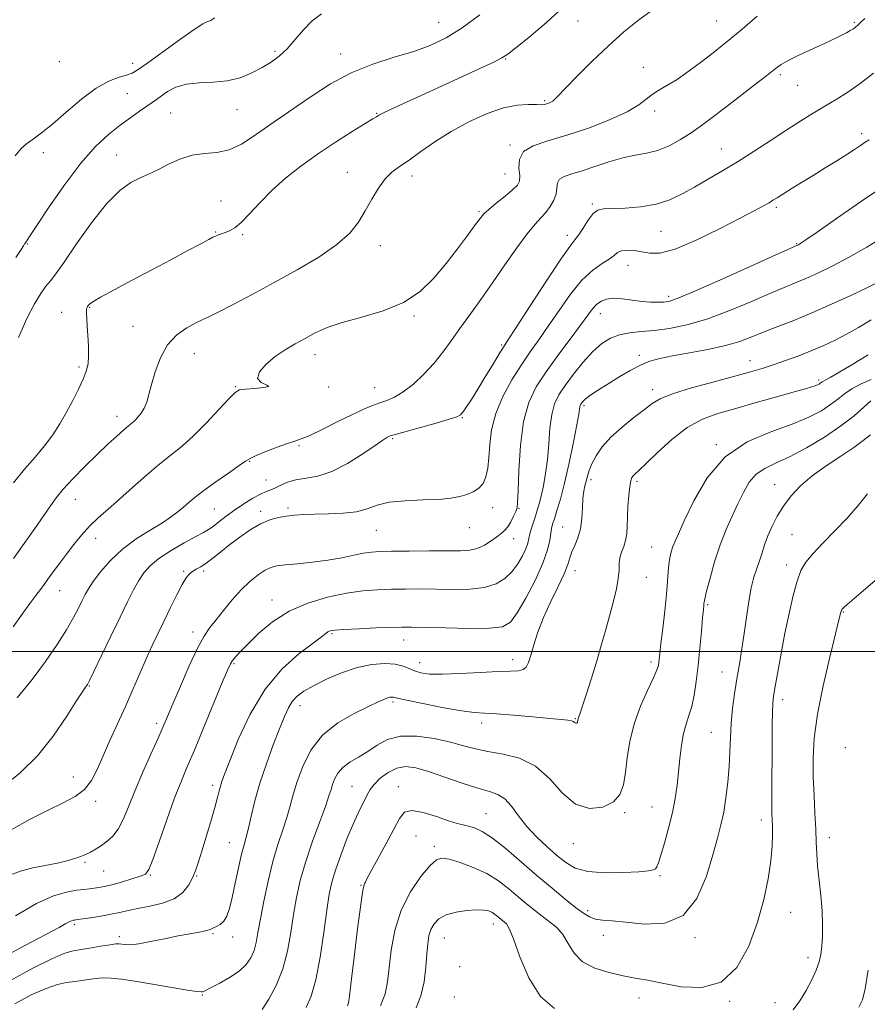
# Model space of a CAD drawing. Extents: x 2112300 to 2115200, y 304800 to 307700.
# Drawn here: x 2113603 to 2113842, y 305400 to 305678 of the extents above; entities that cross this region are included whole.
import ezdxf

# ---------------------------------------------------------------- set-up
doc = ezdxf.new("R2010")
doc.units = 0
doc.header["$MEASUREMENT"] = 0
for name, color, linetype, lineweight in [('CONTOUR INDEX', 41, 'Continuous', 13), ('CONTOUR INTERMEDIATE', 44, 'Continuous', 0), ('GRID LINE', 7, 'Continuous', 0), ('SPOT ELEVATION DTM', 2, 'Continuous', 13)]:
    doc.layers.add(name, color=color, linetype=linetype, lineweight=lineweight)

msp = doc.modelspace()

# ---------------------------------------------------------------- linework, layer by layer
at = {"layer": 'CONTOUR INDEX', "flags": 128}
for points, elevation in [([(2113781.731, 305681.074), (2113777.685, 305678.184), (2113773.457, 305674.741), (2113769.018, 305670.765), (2113764.437, 305666.382), (2113760.199, 305662.161), (2113756.895, 305658.777), (2113754.923, 305656.716), (2113753.933, 305655.689), (2113753.386, 305655.215), (2113752.843, 305654.892), (2113752.255, 305654.635), (2113751.674, 305654.437), (2113751.089, 305654.296), (2113750.249, 305654.222), (2113748.838, 305654.23), (2113746.599, 305654.276), (2113743.496, 305654.078), (2113739.548, 305653.297), (2113734.846, 305651.69), (2113729.762, 305649.403), (2113724.741, 305646.678), (2113720.166, 305643.769), (2113716.172, 305640.971), (2113712.832, 305638.589), (2113710.168, 305636.788), (2113707.992, 305635.187), (2113706.065, 305633.264), (2113704.186, 305630.644), (2113702.322, 305627.528), (2113700.476, 305624.265), (2113698.556, 305621.116), (2113696.082, 305617.999), (2113692.475, 305614.744), (2113687.366, 305611.242), (2113681.227, 305607.615), (2113674.741, 305604.043), (2113668.551, 305600.716), (2113663.15, 305597.862), (2113658.989, 305595.72), (2113656.305, 305594.405), (2113654.463, 305593.548), (2113652.61, 305592.655), (2113650.123, 305591.293), (2113647.301, 305589.271), (2113644.672, 305586.453), (2113642.651, 305582.833), (2113641.203, 305578.906), (2113640.181, 305575.291), (2113639.434, 305572.466), (2113638.801, 305570.334), (2113638.118, 305568.657), (2113637.268, 305567.237), (2113636.329, 305566.049), (2113635.427, 305565.11), (2113634.62, 305564.384), (2113633.692, 305563.613), (2113632.356, 305562.49), (2113630.392, 305560.763), (2113627.829, 305558.425), (2113624.763, 305555.525), (2113621.35, 305552.181), (2113618.002, 305548.767), (2113615.192, 305545.724), (2113613.209, 305543.31), (2113611.607, 305541.058), (2113609.755, 305538.316), (2113607.199, 305534.644), (2113604.196, 305530.425), (2113601.179, 305526.254)], 850), ([(2113847.107, 305631.467), (2113840.243, 305626.8), (2113833.454, 305622.085), (2113828.018, 305618.279), (2113824.858, 305616.078), (2113823.475, 305615.136), (2113823.012, 305614.849), (2113822.754, 305614.709), (2113822.548, 305614.607), (2113822.382, 305614.532), (2113822.035, 305614.38), (2113820.449, 305613.669), (2113816.357, 305611.824), (2113809.111, 305608.554), (2113800.528, 305604.704), (2113793.047, 305601.404), (2113788.478, 305599.504), (2113786.128, 305598.733), (2113784.678, 305598.542), (2113783.032, 305598.482), (2113780.989, 305598.517), (2113778.569, 305598.713), (2113775.844, 305599.085), (2113773.077, 305599.462), (2113770.58, 305599.62), (2113768.59, 305599.388), (2113767.04, 305598.781), (2113765.791, 305597.866), (2113764.656, 305596.636), (2113763.271, 305594.807), (2113761.227, 305592.025), (2113758.28, 305588.101), (2113754.845, 305583.512), (2113751.503, 305578.901), (2113748.734, 305574.669), (2113746.621, 305570.253), (2113745.146, 305564.849), (2113744.263, 305558.048), (2113743.815, 305551.013), (2113743.619, 305545.301), (2113743.5, 305542.019), (2113743.326, 305540.46), (2113742.973, 305539.469), (2113742.36, 305538.139), (2113741.561, 305536.576), (2113740.692, 305535.139), (2113739.824, 305534.08), (2113738.847, 305533.233), (2113737.606, 305532.325), (2113735.997, 305531.179), (2113734.116, 305529.99), (2113732.112, 305529.044), (2113730.011, 305528.55), (2113727.367, 305528.396), (2113723.614, 305528.389), (2113718.48, 305528.371), (2113712.859, 305528.324), (2113707.935, 305528.265), (2113704.555, 305528.191), (2113702.197, 305528.028), (2113700, 305527.686), (2113697.258, 305527.113), (2113693.885, 305526.412), (2113689.951, 305525.726), (2113685.615, 305525.169), (2113681.391, 305524.74), (2113677.884, 305524.407), (2113675.494, 305524.111), (2113673.812, 305523.676), (2113672.227, 305522.896), (2113670.255, 305521.604), (2113667.932, 305519.767), (2113665.423, 305517.39), (2113662.89, 305514.547), (2113660.492, 305511.58), (2113658.383, 305508.902), (2113656.636, 305506.71), (2113654.991, 305504.338), (2113653.102, 305500.906), (2113650.76, 305495.894), (2113648.295, 305490.225), (2113646.17, 305485.18), (2113644.685, 305481.635), (2113643.482, 305478.823), (2113642.04, 305475.571), (2113639.996, 305471.042), (2113637.633, 305465.751), (2113635.397, 305460.55), (2113633.614, 305456.137), (2113632.15, 305452.603), (2113630.751, 305449.886), (2113629.226, 305447.896), (2113627.615, 305446.441), (2113626.018, 305445.303), (2113624.492, 305444.298), (2113622.928, 305443.38), (2113621.175, 305442.535), (2113619.095, 305441.751), (2113616.6, 305441.016), (2113613.618, 305440.319), (2113610.164, 305439.639), (2113606.612, 305438.925), (2113603.424, 305438.117), (2113600.872, 305437.131)], 860), ([(2113843.267, 305576.747), (2113840.502, 305575.481), (2113837.861, 305574.064), (2113835.74, 305572.636), (2113833.878, 305571.172), (2113831.847, 305569.608), (2113829.239, 305567.895), (2113825.723, 305566.048), (2113820.986, 305564.101), (2113814.93, 305561.971), (2113808.304, 305559.115), (2113802.068, 305554.875), (2113797.007, 305548.947), (2113793.196, 305542.445), (2113790.531, 305536.841), (2113788.872, 305533.215), (2113787.921, 305531.099), (2113787.342, 305529.632), (2113786.861, 305528.102), (2113786.455, 305526.386), (2113786.162, 305524.505), (2113785.991, 305522.41), (2113785.834, 305519.769), (2113785.555, 305516.182), (2113785.064, 305511.485), (2113784.478, 305506.475), (2113783.96, 305502.19), (2113783.635, 305499.401), (2113783.464, 305497.819), (2113783.367, 305496.886), (2113783.232, 305496.052), (2113782.813, 305494.786), (2113781.834, 305492.561), (2113780.149, 305489.023), (2113778.146, 305484.514), (2113776.35, 305479.55), (2113775.153, 305474.599), (2113774.433, 305469.944), (2113773.936, 305465.82), (2113773.385, 305462.411), (2113772.384, 305459.689), (2113770.513, 305457.573), (2113767.514, 305456.088), (2113763.781, 305455.683), (2113759.871, 305456.915), (2113756.191, 305460.028), (2113752.54, 305464.037), (2113748.562, 305467.645), (2113744.052, 305469.874), (2113739.395, 305471.03), (2113735.122, 305471.735), (2113731.565, 305472.502), (2113728.258, 305473.408), (2113724.535, 305474.416), (2113719.961, 305475.432), (2113715.028, 305476.126), (2113710.459, 305476.11), (2113706.793, 305475.135), (2113703.83, 305473.526), (2113701.185, 305471.749), (2113698.578, 305470.166), (2113696.148, 305468.716), (2113694.138, 305467.238), (2113692.724, 305465.622), (2113691.812, 305463.971), (2113691.237, 305462.444), (2113690.812, 305461.055), (2113690.243, 305459.234), (2113689.213, 305456.268), (2113687.529, 305451.708), (2113685.509, 305446.157), (2113683.6, 305440.483), (2113682.143, 305435.346), (2113681.078, 305430.571), (2113680.239, 305425.776), (2113679.453, 305420.688), (2113678.504, 305415.477), (2113677.17, 305410.425), (2113675.328, 305405.812), (2113673.268, 305401.913), (2113671.378, 305399.004)], 870), ([(2113842.476, 305410.049), (2113841.546, 305404.838), (2113840.877, 305401.727), (2113839.849, 305399.635)], 880)]:
    msp.add_lwpolyline(points, dxfattribs=dict(at, elevation=elevation))
at = {"layer": 'CONTOUR INTERMEDIATE', "flags": 128}
for points, elevation in [([(2113757.48, 305682.773), (2113751.669, 305677.434), (2113746.679, 305673.215), (2113742.975, 305670.246), (2113740.747, 305668.513), (2113739.067, 305667.428), (2113736.729, 305666.259), (2113732.831, 305664.44), (2113727.702, 305662.082), (2113721.976, 305659.459), (2113716.282, 305656.85), (2113711.231, 305654.525), (2113707.428, 305652.759), (2113705.274, 305651.731), (2113704.342, 305651.256), (2113703.998, 305651.052), (2113703.622, 305650.828), (2113702.636, 305650.236), (2113700.471, 305648.915), (2113696.775, 305646.624), (2113692.049, 305643.613), (2113687.01, 305640.254), (2113682.258, 305636.853), (2113677.937, 305633.447), (2113674.074, 305630.009), (2113670.697, 305626.578), (2113667.823, 305623.451), (2113665.467, 305620.993), (2113663.621, 305619.452), (2113662.171, 305618.616), (2113660.983, 305618.157), (2113659.941, 305617.799), (2113659.025, 305617.476), (2113658.238, 305617.174), (2113657.483, 305616.832), (2113656.282, 305616.208), (2113654.057, 305615.014), (2113650.409, 305613.053), (2113645.638, 305610.501), (2113640.221, 305607.624), (2113634.669, 305604.699), (2113629.625, 305602.032), (2113625.77, 305599.94), (2113623.563, 305598.64), (2113622.602, 305597.95), (2113622.265, 305597.59), (2113622.04, 305597.302), (2113621.855, 305596.922), (2113621.75, 305596.308), (2113621.753, 305595.325), (2113621.848, 305593.858), (2113622.014, 305591.798), (2113622.215, 305589.126), (2113622.375, 305586.192), (2113622.406, 305583.438), (2113622.222, 305581.163), (2113621.736, 305579.087), (2113620.862, 305576.789), (2113619.555, 305573.963), (2113617.928, 305570.76), (2113616.134, 305567.445), (2113614.276, 305564.231), (2113612.265, 305561.107), (2113609.96, 305558.007), (2113607.27, 305554.841), (2113604.303, 305551.418), (2113601.219, 305547.523)], 848), ([(2113811.131, 305679.207), (2113806.843, 305675.512), (2113803.699, 305672.867), (2113801.224, 305670.877), (2113798.663, 305668.88), (2113795.466, 305666.408), (2113791.918, 305663.742), (2113788.512, 305661.356), (2113785.64, 305659.592), (2113783.309, 305658.269), (2113781.425, 305657.079), (2113779.783, 305655.75), (2113777.714, 305654.165), (2113774.439, 305652.243), (2113769.465, 305649.975), (2113763.456, 305647.639), (2113757.365, 305645.58), (2113752.034, 305644.014), (2113747.863, 305642.627), (2113745.136, 305640.972), (2113743.977, 305638.76), (2113743.855, 305636.335), (2113744.074, 305634.2), (2113744.024, 305632.694), (2113743.424, 305631.514), (2113742.081, 305630.189), (2113739.935, 305628.402), (2113737.479, 305626.425), (2113735.343, 305624.681), (2113733.946, 305623.413), (2113732.87, 305622.162), (2113731.484, 305620.288), (2113729.312, 305617.336), (2113726.482, 305613.565), (2113723.275, 305609.42), (2113719.864, 305605.313), (2113715.984, 305601.55), (2113711.264, 305598.409), (2113705.541, 305596.069), (2113699.49, 305594.312), (2113693.992, 305592.822), (2113689.701, 305591.339), (2113686.358, 305589.826), (2113683.476, 305588.304), (2113680.654, 305586.766), (2113677.839, 305585.112), (2113675.069, 305583.216), (2113672.478, 305581.034), (2113670.598, 305578.849), (2113670.06, 305577.023), (2113671.143, 305575.824), (2113672.718, 305575.131), (2113673.303, 305574.724), (2113671.873, 305574.423), (2113669.23, 305574.184), (2113666.633, 305574.003), (2113664.981, 305573.784), (2113663.741, 305573.073), (2113662.02, 305571.33), (2113659.183, 305568.245), (2113655.623, 305564.447), (2113651.991, 305560.797), (2113648.764, 305557.917), (2113645.72, 305555.469), (2113642.462, 305552.871), (2113638.729, 305549.716), (2113634.795, 305546.272), (2113631.069, 305542.983), (2113627.864, 305540.172), (2113625.115, 305537.698), (2113622.661, 305535.304), (2113620.364, 305532.786), (2113618.186, 305530.156), (2113616.111, 305527.477), (2113614.144, 305524.837), (2113612.375, 305522.408), (2113610.913, 305520.385), (2113609.799, 305518.856), (2113608.781, 305517.482), (2113607.538, 305515.82), (2113605.819, 305513.509), (2113603.645, 305510.535), (2113601.11, 305506.965)], 852), ([(2113657.892, 305678.738), (2113656.852, 305677.991), (2113656.317, 305677.772), (2113655.78, 305677.626), (2113654.611, 305677.025), (2113652.146, 305675.425), (2113648.046, 305672.534), (2113643.26, 305669.075), (2113639.062, 305666.021), (2113636.369, 305664.108), (2113634.674, 305663.103), (2113633.117, 305662.536), (2113630.98, 305661.938), (2113628.128, 305660.867), (2113624.569, 305658.885), (2113620.401, 305655.761), (2113616.083, 305652.102), (2113612.163, 305648.723), (2113609.064, 305646.245), (2113606.71, 305644.519), (2113604.903, 305643.199), (2113603.382, 305641.869), (2113601.649, 305639.829)], 842), ([(2113688.135, 305679.809), (2113685.495, 305677.826), (2113683.011, 305675.313), (2113680.652, 305672.574), (2113678.402, 305670.015), (2113676.218, 305667.941), (2113673.95, 305666.24), (2113671.424, 305664.696), (2113668.5, 305663.17), (2113665.176, 305661.828), (2113661.488, 305660.912), (2113657.52, 305660.548), (2113653.568, 305660.405), (2113649.979, 305660.039), (2113647.03, 305659.134), (2113644.705, 305657.902), (2113642.922, 305656.683), (2113641.551, 305655.72), (2113640.289, 305654.855), (2113638.79, 305653.828), (2113636.778, 305652.429), (2113634.265, 305650.63), (2113631.337, 305648.453), (2113628.051, 305645.839), (2113624.365, 305642.425), (2113620.214, 305637.768), (2113615.659, 305631.731), (2113611.284, 305625.396), (2113607.8, 305620.151), (2113605.716, 305617.019), (2113604.724, 305615.554), (2113604.314, 305614.945), (2113603.99, 305614.416), (2113603.316, 305613.334), (2113601.875, 305611.099)], 844), ([(2113841.492, 305678.566), (2113840.315, 305677.394), (2113839.526, 305676.64), (2113838.908, 305676.119), (2113838.255, 305675.663), (2113837.396, 305675.134), (2113836.309, 305674.519), (2113835.006, 305673.835), (2113833.468, 305673.082), (2113831.543, 305672.18), (2113829.051, 305671.033), (2113825.938, 305669.599), (2113822.68, 305668.065), (2113819.883, 305666.67), (2113817.911, 305665.535), (2113816.165, 305664.29), (2113813.803, 305662.448), (2113810.254, 305659.697), (2113806.021, 305656.436), (2113801.876, 305653.245), (2113798.401, 305650.57), (2113795.409, 305648.329), (2113792.522, 305646.305), (2113789.448, 305644.356), (2113786.235, 305642.619), (2113783.019, 305641.302), (2113779.877, 305640.513), (2113776.658, 305639.963), (2113773.154, 305639.262), (2113769.262, 305638.14), (2113765.299, 305636.804), (2113761.688, 305635.578), (2113758.782, 305634.69), (2113756.666, 305633.979), (2113755.354, 305633.187), (2113754.786, 305632.107), (2113754.596, 305630.732), (2113754.341, 305629.106), (2113753.677, 305627.295), (2113752.656, 305625.456), (2113751.427, 305623.769), (2113750.076, 305622.279), (2113748.42, 305620.506), (2113746.211, 305617.838), (2113743.299, 305613.871), (2113739.921, 305609.043), (2113736.412, 305604.001), (2113733.061, 305599.282), (2113729.97, 305594.988), (2113727.197, 305591.113), (2113724.745, 305587.627), (2113722.399, 305584.404), (2113719.89, 305581.293), (2113717.042, 305578.222), (2113714.057, 305575.417), (2113711.226, 305573.181), (2113708.77, 305571.712), (2113706.607, 305570.795), (2113704.581, 305570.111), (2113702.503, 305569.362), (2113700.049, 305568.341), (2113696.86, 305566.859), (2113692.783, 305564.848), (2113688.481, 305562.706), (2113684.822, 305560.948), (2113682.382, 305559.924), (2113680.571, 305559.323), (2113678.511, 305558.667), (2113675.602, 305557.613), (2113672.381, 305556.36), (2113669.665, 305555.245), (2113667.982, 305554.465), (2113666.696, 305553.676), (2113664.882, 305552.398), (2113661.908, 305550.32), (2113658.32, 305547.809), (2113654.958, 305545.398), (2113652.461, 305543.497), (2113650.66, 305542.016), (2113649.184, 305540.735), (2113647.672, 305539.454), (2113645.788, 305538.024), (2113643.21, 305536.314), (2113639.753, 305534.218), (2113635.81, 305531.72), (2113631.915, 305528.833), (2113628.523, 305525.633), (2113625.771, 305522.46), (2113623.717, 305519.72), (2113622.354, 305517.677), (2113621.419, 305516.034), (2113620.587, 305514.353), (2113619.558, 305512.247), (2113618.137, 305509.543), (2113616.16, 305506.117), (2113613.505, 305501.914), (2113610.231, 305497.141), (2113606.44, 305492.069), (2113602.24, 305486.943)], 854), ([(2113732.777, 305679.594), (2113727.84, 305675.924), (2113723.336, 305673.105), (2113718.954, 305670.996), (2113714.173, 305669.268), (2113708.628, 305667.595), (2113702.587, 305665.684), (2113696.476, 305663.246), (2113690.687, 305660.132), (2113685.485, 305656.763), (2113681.103, 305653.695), (2113677.653, 305651.326), (2113674.77, 305649.387), (2113671.972, 305647.45), (2113668.878, 305645.237), (2113665.523, 305643.089), (2113662.046, 305641.498), (2113658.563, 305640.774), (2113655.088, 305640.481), (2113651.611, 305639.999), (2113648.17, 305638.886), (2113644.987, 305637.416), (2113642.331, 305636.043), (2113640.342, 305635.09), (2113638.658, 305634.36), (2113636.788, 305633.528), (2113634.327, 305632.236), (2113631.211, 305629.993), (2113627.465, 305626.28), (2113623.215, 305620.899), (2113619.008, 305614.938), (2113615.498, 305609.812), (2113613.138, 305606.54), (2113611.59, 305604.578), (2113610.318, 305602.988), (2113608.866, 305600.936), (2113607.108, 305598.006), (2113604.998, 305593.888), (2113602.576, 305588.512)], 846), ([(2113843.952, 305663.105), (2113840.194, 305660.178), (2113836.692, 305657.743), (2113833.398, 305655.678), (2113830.19, 305653.768), (2113826.932, 305651.811), (2113823.439, 305649.651), (2113819.513, 305647.142), (2113815.045, 305644.214), (2113810.283, 305641.096), (2113805.566, 305638.09), (2113801.17, 305635.433), (2113797.128, 305633.095), (2113793.409, 305630.984), (2113789.937, 305629.042), (2113786.434, 305627.373), (2113782.574, 305626.118), (2113778.2, 305625.369), (2113773.839, 305625.018), (2113770.189, 305624.908), (2113767.739, 305624.845), (2113766.144, 305624.499), (2113764.852, 305623.501), (2113763.437, 305621.654), (2113761.982, 305619.426), (2113760.695, 305617.458), (2113759.625, 305616.059), (2113758.193, 305614.235), (2113755.658, 305610.661), (2113751.616, 305604.576), (2113747.002, 305597.47), (2113743.085, 305591.394), (2113740.767, 305587.809), (2113739.487, 305585.816), (2113738.315, 305583.924), (2113736.546, 305581.013), (2113734.375, 305577.442), (2113732.219, 305573.938), (2113730.427, 305571.099), (2113729.058, 305569.001), (2113728.1, 305567.586), (2113727.405, 305566.744), (2113726.285, 305566.142), (2113723.913, 305565.392), (2113719.835, 305564.233), (2113715.061, 305562.905), (2113710.973, 305561.772), (2113708.599, 305561.103), (2113707.558, 305560.782), (2113707.117, 305560.597), (2113706.587, 305560.313), (2113705.462, 305559.606), (2113703.281, 305558.132), (2113699.778, 305555.731), (2113695.467, 305552.998), (2113691.054, 305550.711), (2113687.125, 305549.431), (2113683.762, 305548.84), (2113680.926, 305548.402), (2113678.574, 305547.708), (2113676.652, 305546.866), (2113675.104, 305546.112), (2113673.829, 305545.595), (2113672.543, 305545.114), (2113670.916, 305544.383), (2113668.728, 305543.19), (2113666.183, 305541.633), (2113663.594, 305539.888), (2113661.231, 305538.129), (2113659.196, 305536.524), (2113657.546, 305535.239), (2113656.235, 305534.346), (2113654.788, 305533.531), (2113652.626, 305532.384), (2113649.398, 305530.622), (2113645.675, 305528.458), (2113642.259, 305526.233), (2113639.752, 305524.189), (2113637.968, 305522.186), (2113636.522, 305519.99), (2113635.062, 305517.355), (2113633.371, 305514.01), (2113631.266, 305509.674), (2113628.685, 305504.306), (2113626.051, 305498.823), (2113623.908, 305494.38), (2113622.651, 305491.818), (2113622.074, 305490.715), (2113621.821, 305490.334), (2113621.522, 305489.939), (2113620.758, 305488.805), (2113619.099, 305486.207), (2113616.241, 305481.722), (2113612.402, 305476.136), (2113607.929, 305470.537), (2113603.179, 305465.814), (2113598.555, 305462.071)], 856), ([(2113842.714, 305644.341), (2113841.579, 305643.602), (2113840.28, 305642.721), (2113838.593, 305641.584), (2113836.382, 305640.138), (2113833.571, 305638.361), (2113830.346, 305636.362), (2113826.956, 305634.279), (2113823.652, 305632.256), (2113820.693, 305630.442), (2113818.337, 305628.989), (2113816.732, 305627.984), (2113815.575, 305627.259), (2113814.449, 305626.58), (2113812.91, 305625.704), (2113810.403, 305624.341), (2113806.343, 305622.194), (2113800.476, 305619.165), (2113793.868, 305615.958), (2113787.915, 305613.479), (2113783.665, 305612.384), (2113780.769, 305612.328), (2113778.53, 305612.717), (2113776.402, 305613.045), (2113774.439, 305613.157), (2113772.844, 305612.989), (2113771.711, 305612.495), (2113770.697, 305611.708), (2113769.349, 305610.684), (2113767.32, 305609.4), (2113764.694, 305607.543), (2113761.66, 305604.724), (2113758.413, 305600.742), (2113755.171, 305596.155), (2113752.156, 305591.709), (2113749.511, 305587.934), (2113747.064, 305584.495), (2113744.564, 305580.84), (2113741.874, 305576.568), (2113739.309, 305571.871), (2113737.299, 305567.094), (2113736.143, 305562.542), (2113735.615, 305558.379), (2113735.361, 305554.734), (2113735.064, 305551.706), (2113734.563, 305549.279), (2113733.735, 305547.406), (2113732.498, 305546.027), (2113730.926, 305545.027), (2113729.134, 305544.276), (2113727.148, 305543.67), (2113724.648, 305543.204), (2113721.225, 305542.895), (2113716.689, 305542.724), (2113711.721, 305542.516), (2113707.225, 305542.058), (2113703.819, 305541.224), (2113701.003, 305540.236), (2113697.992, 305539.406), (2113694.237, 305538.961), (2113690.124, 305538.802), (2113686.27, 305538.748), (2113683.14, 305538.648), (2113680.579, 305538.462), (2113678.277, 305538.185), (2113675.964, 305537.779), (2113673.525, 305537.101), (2113670.884, 305535.977), (2113668.013, 305534.306), (2113665.064, 305532.272), (2113662.239, 305530.13), (2113659.703, 305528.108), (2113657.493, 305526.334), (2113655.612, 305524.911), (2113654.054, 305523.896), (2113652.781, 305523.167), (2113651.744, 305522.555), (2113650.868, 305521.859), (2113649.965, 305520.744), (2113648.816, 305518.839), (2113647.278, 305515.921), (2113645.493, 305512.347), (2113643.675, 305508.621), (2113641.985, 305505.112), (2113640.359, 305501.656), (2113638.679, 305497.955), (2113636.849, 305493.785), (2113634.868, 305489.228), (2113632.758, 305484.437), (2113630.563, 305479.581), (2113628.42, 305474.869), (2113626.489, 305470.524), (2113624.841, 305466.735), (2113623.206, 305463.557), (2113621.224, 305461.013), (2113618.589, 305459.045), (2113615.187, 305457.277), (2113610.956, 305455.252), (2113605.927, 305452.647), (2113600.504, 305449.66)], 858), ([(2113846.991, 305617.021), (2113842.037, 305614.054), (2113836.933, 305611.133), (2113832.301, 305608.677), (2113828.265, 305606.712), (2113824.82, 305605.17), (2113821.841, 305603.927), (2113818.717, 305602.652), (2113814.711, 305600.964), (2113809.344, 305598.632), (2113803.15, 305596.041), (2113796.916, 305593.728), (2113791.289, 305592.108), (2113786.353, 305591.111), (2113782.051, 305590.543), (2113778.322, 305590.207), (2113775.08, 305589.883), (2113772.239, 305589.347), (2113769.69, 305588.388), (2113767.254, 305586.849), (2113764.73, 305584.585), (2113762.004, 305581.563), (2113759.303, 305578.197), (2113756.939, 305575.011), (2113755.153, 305572.348), (2113753.91, 305569.809), (2113753.103, 305566.815), (2113752.613, 305562.964), (2113752.277, 305558.578), (2113751.917, 305554.16), (2113751.403, 305550.142), (2113750.783, 305546.669), (2113750.151, 305543.817), (2113749.58, 305541.602), (2113749.047, 305539.81), (2113748.508, 305538.167), (2113747.94, 305536.467), (2113747.398, 305534.773), (2113746.961, 305533.215), (2113746.657, 305531.86), (2113746.332, 305530.515), (2113745.781, 305528.927), (2113744.844, 305526.926), (2113743.53, 305524.694), (2113741.89, 305522.497), (2113739.925, 305520.576), (2113737.433, 305519.06), (2113734.161, 305518.049), (2113729.982, 305517.591), (2113725.255, 305517.513), (2113720.467, 305517.588), (2113716.001, 305517.627), (2113711.84, 305517.603), (2113707.867, 305517.528), (2113703.937, 305517.387), (2113699.793, 305517.064), (2113695.148, 305516.419), (2113689.851, 305515.317), (2113684.283, 305513.653), (2113678.958, 305511.329), (2113674.315, 305508.353), (2113670.479, 305505.155), (2113667.498, 305502.27), (2113665.38, 305500.109), (2113663.965, 305498.582), (2113663.053, 305497.478), (2113662.399, 305496.458), (2113661.582, 305494.688), (2113660.135, 305491.21), (2113657.774, 305485.481), (2113654.935, 305478.625), (2113652.238, 305472.182), (2113650.131, 305467.234), (2113648.379, 305463.034), (2113646.58, 305458.376), (2113644.467, 305452.487), (2113642.32, 305446.337), (2113640.559, 305441.327), (2113639.422, 305438.469), (2113638.44, 305437.2), (2113636.961, 305436.569), (2113634.554, 305435.814), (2113631.652, 305434.951), (2113628.907, 305434.189), (2113626.814, 305433.684), (2113625.251, 305433.391), (2113623.939, 305433.214), (2113622.609, 305433.064), (2113621.026, 305432.881), (2113618.961, 305432.611), (2113616.191, 305432.132), (2113612.501, 305431.047), (2113607.681, 305428.893), (2113601.746, 305425.45)], 862), ([(2113844.517, 305603.74), (2113841.867, 305602.446), (2113837.535, 305600.401), (2113832.133, 305597.927), (2113826.527, 305595.467), (2113821.432, 305593.372), (2113816.958, 305591.623), (2113813.065, 305590.104), (2113809.628, 305588.719), (2113806.174, 305587.442), (2113802.144, 305586.268), (2113797.21, 305585.192), (2113791.967, 305584.226), (2113787.24, 305583.387), (2113783.622, 305582.652), (2113780.78, 305581.849), (2113778.151, 305580.767), (2113775.304, 305579.27), (2113772.347, 305577.526), (2113769.525, 305575.779), (2113767.051, 305574.231), (2113765.019, 305572.93), (2113763.492, 305571.885), (2113762.496, 305571.093), (2113761.908, 305570.507), (2113761.566, 305570.071), (2113761.333, 305569.724), (2113761.171, 305569.393), (2113761.066, 305569.002), (2113760.976, 305568.373), (2113760.75, 305566.914), (2113760.209, 305563.93), (2113759.242, 305559.044), (2113758.002, 305553.155), (2113756.711, 305547.477), (2113755.557, 305542.989), (2113754.602, 305539.716), (2113753.873, 305537.446), (2113753.38, 305535.922), (2113753.058, 305534.715), (2113752.823, 305533.352), (2113752.546, 305531.407), (2113751.924, 305528.637), (2113750.61, 305524.851), (2113748.417, 305520.053), (2113745.796, 305515.056), (2113743.361, 305510.872), (2113741.435, 305508.262), (2113739.19, 305506.982), (2113735.509, 305506.533), (2113729.745, 305506.478), (2113723.118, 305506.612), (2113717.32, 305506.787), (2113713.521, 305506.884), (2113710.821, 305506.882), (2113707.799, 305506.791), (2113703.474, 305506.621), (2113698.621, 305506.41), (2113694.457, 305506.197), (2113691.888, 305506.008), (2113690.593, 305505.803), (2113689.941, 305505.531), (2113689.31, 305505.083), (2113688.105, 305504.146), (2113685.737, 305502.353), (2113681.858, 305499.382), (2113677.07, 305495.082), (2113672.214, 305489.346), (2113668.005, 305482.315), (2113664.652, 305475.122), (2113662.236, 305469.15), (2113660.769, 305465.395), (2113659.993, 305463.326), (2113659.58, 305462.027), (2113659.231, 305460.67), (2113658.759, 305458.779), (2113658.003, 305455.964), (2113656.876, 305452.044), (2113655.575, 305447.657), (2113654.37, 305443.649), (2113653.448, 305440.642), (2113652.669, 305438.366), (2113651.812, 305436.326), (2113650.654, 305434.16), (2113648.974, 305432.03), (2113646.547, 305430.229), (2113643.289, 305428.968), (2113639.663, 305428.129), (2113636.27, 305427.509), (2113633.534, 305426.94), (2113631.168, 305426.387), (2113628.709, 305425.85), (2113625.865, 305425.335), (2113623.02, 305424.885), (2113620.727, 305424.549), (2113619.382, 305424.359), (2113618.743, 305424.272), (2113618.412, 305424.227), (2113618.051, 305424.165), (2113617.57, 305424.024), (2113616.941, 305423.743), (2113616.006, 305423.212), (2113614.084, 305422.129), (2113610.361, 305420.139), (2113604.424, 305417.046), (2113597.458, 305413.279)], 864), ([(2113843.295, 305593.514), (2113839.714, 305591.394), (2113836.316, 305589.466), (2113833.105, 305587.788), (2113829.915, 305586.286), (2113826.54, 305584.848), (2113822.859, 305583.402), (2113819.11, 305582.02), (2113815.621, 305580.808), (2113812.527, 305579.816), (2113809.2, 305578.851), (2113804.821, 305577.662), (2113798.942, 305576.089), (2113792.598, 305574.328), (2113787.194, 305572.663), (2113783.714, 305571.274), (2113781.449, 305569.912), (2113779.269, 305568.224), (2113776.336, 305565.959), (2113772.982, 305563.28), (2113769.833, 305560.456), (2113767.387, 305557.722), (2113765.637, 305555.195), (2113764.45, 305552.958), (2113763.688, 305551.068), (2113763.203, 305549.463), (2113762.843, 305548.05), (2113762.49, 305546.707), (2113762.167, 305545.176), (2113761.932, 305543.166), (2113761.802, 305540.507), (2113761.63, 305537.498), (2113761.23, 305534.556), (2113760.49, 305532.015), (2113759.594, 305529.873), (2113758.801, 305528.049), (2113758.259, 305526.392), (2113757.679, 305524.501), (2113756.662, 305521.906), (2113754.952, 305518.304), (2113752.855, 305514.036), (2113750.824, 305509.608), (2113749.219, 305505.471), (2113748.036, 305501.862), (2113747.184, 305498.966), (2113746.547, 305496.91), (2113745.919, 305495.596), (2113745.07, 305494.869), (2113743.735, 305494.565), (2113741.516, 305494.472), (2113737.976, 305494.366), (2113732.946, 305494.094), (2113727.315, 305493.766), (2113722.235, 305493.564), (2113718.584, 305493.628), (2113716.134, 305493.951), (2113714.381, 305494.487), (2113712.847, 305495.17), (2113711.157, 305495.856), (2113708.958, 305496.379), (2113705.989, 305496.58), (2113702.344, 305496.322), (2113698.206, 305495.475), (2113693.801, 305493.991), (2113689.544, 305492.15), (2113685.892, 305490.314), (2113683.182, 305488.75), (2113681.271, 305487.334), (2113679.893, 305485.847), (2113678.784, 305484.049), (2113677.68, 305481.615), (2113676.318, 305478.201), (2113674.532, 305473.62), (2113672.559, 305468.314), (2113670.735, 305462.882), (2113669.32, 305457.861), (2113668.276, 305453.532), (2113667.494, 305450.111), (2113666.859, 305447.642), (2113666.257, 305445.47), (2113665.572, 305442.769), (2113664.726, 305438.985), (2113663.8, 305434.663), (2113662.913, 305430.626), (2113662.143, 305427.525), (2113661.404, 305425.338), (2113660.566, 305423.875), (2113659.555, 305422.949), (2113658.518, 305422.392), (2113657.656, 305422.038), (2113657.069, 305421.747), (2113656.455, 305421.468), (2113655.406, 305421.174), (2113653.598, 305420.834), (2113651.01, 305420.387), (2113647.702, 305419.769), (2113643.825, 305418.964), (2113639.896, 305418.143), (2113636.525, 305417.53), (2113634.169, 305417.28), (2113632.678, 305417.298), (2113631.749, 305417.423), (2113631.048, 305417.51), (2113630.113, 305417.478), (2113628.45, 305417.263), (2113625.773, 305416.835), (2113622.627, 305416.309), (2113619.764, 305415.838), (2113617.624, 305415.462), (2113615.401, 305414.792), (2113611.978, 305413.326), (2113606.624, 305410.701), (2113600.157, 305407.109)], 866), ([(2113842.438, 305583.639), (2113837.625, 305580.741), (2113834.008, 305578.578), (2113831.733, 305577.268), (2113830.492, 305576.599), (2113829.863, 305576.274), (2113829.481, 305576.041), (2113829.198, 305575.834), (2113828.928, 305575.627), (2113828.586, 305575.403), (2113828.117, 305575.16), (2113827.472, 305574.898), (2113826.511, 305574.59), (2113824.741, 305574.083), (2113821.577, 305573.193), (2113816.701, 305571.817), (2113810.855, 305570.172), (2113805.046, 305568.554), (2113800.039, 305567.124), (2113795.635, 305565.495), (2113791.392, 305563.148), (2113787.038, 305559.798), (2113782.963, 305556.104), (2113779.728, 305552.963), (2113777.724, 305551.041), (2113776.676, 305550.071), (2113776.144, 305549.557), (2113775.756, 305549.03), (2113775.425, 305548.128), (2113775.131, 305546.517), (2113774.865, 305544.006), (2113774.643, 305540.975), (2113774.489, 305537.949), (2113774.402, 305535.344), (2113774.275, 305533.154), (2113773.979, 305531.264), (2113773.44, 305529.567), (2113772.823, 305527.978), (2113772.353, 305526.422), (2113772.173, 305524.8), (2113772.109, 305522.928), (2113771.909, 305520.602), (2113771.376, 305517.673), (2113770.547, 305514.207), (2113769.517, 305510.328), (2113768.363, 305506.139), (2113767.096, 305501.684), (2113765.711, 305496.99), (2113764.239, 305492.179), (2113762.846, 305487.757), (2113761.737, 305484.328), (2113761.054, 305482.307), (2113760.712, 305481.361), (2113760.565, 305480.969), (2113760.491, 305480.7), (2113760.45, 305480.466), (2113760.426, 305480.268), (2113760.399, 305480.105), (2113760.352, 305479.976), (2113760.263, 305479.875), (2113760.12, 305479.804), (2113759.942, 305479.785), (2113759.756, 305479.844), (2113759.561, 305479.993), (2113759.251, 305480.195), (2113758.69, 305480.397), (2113757.687, 305480.569), (2113755.813, 305480.768), (2113752.578, 305481.073), (2113747.78, 305481.528), (2113742.356, 305482.021), (2113737.529, 305482.405), (2113734.107, 305482.598), (2113731.254, 305482.793), (2113727.721, 305483.249), (2113722.704, 305484.126), (2113717.18, 305485.202), (2113712.572, 305486.154), (2113709.93, 305486.736), (2113708.81, 305487.007), (2113708.394, 305487.102), (2113707.998, 305487.123), (2113707.457, 305487.059), (2113706.741, 305486.865), (2113705.749, 305486.476), (2113704.11, 305485.738), (2113701.389, 305484.474), (2113697.372, 305482.529), (2113692.747, 305479.835), (2113688.427, 305476.344), (2113685.132, 305472.108), (2113682.815, 305467.574), (2113681.232, 305463.289), (2113680.139, 305459.643), (2113679.269, 305456.406), (2113678.353, 305453.19), (2113677.187, 305449.642), (2113675.831, 305445.555), (2113674.41, 305440.754), (2113673.043, 305435.221), (2113671.831, 305429.56), (2113670.868, 305424.53), (2113670.197, 305420.698), (2113669.668, 305417.857), (2113669.079, 305415.605), (2113668.227, 305413.596), (2113666.905, 305411.7), (2113664.906, 305409.843), (2113662.17, 305407.998), (2113659.246, 305406.338), (2113656.829, 305405.084), (2113655.429, 305404.384), (2113654.805, 305404.096), (2113654.529, 305404.007), (2113654.128, 305403.963), (2113652.955, 305404.055), (2113650.318, 305404.434), (2113645.847, 305405.185), (2113640.459, 305406.121), (2113635.392, 305406.988), (2113631.58, 305407.579), (2113628.731, 305407.869), (2113626.25, 305407.884), (2113623.667, 305407.661), (2113621.025, 305407.304), (2113618.493, 305406.93), (2113616.134, 305406.586), (2113613.582, 305406.028), (2113610.366, 305404.938), (2113606.203, 305403.089), (2113601.58, 305400.603)], 868), ([(2113843.154, 305570.687), (2113841.199, 305568.884), (2113838.458, 305566.468), (2113834.767, 305563.589), (2113830.105, 305560.443), (2113825.032, 305557.395), (2113820.251, 305554.853), (2113816.322, 305553.063), (2113813.226, 305551.627), (2113810.801, 305549.984), (2113808.873, 305547.702), (2113807.238, 305544.853), (2113805.679, 305541.634), (2113804.031, 305538.184), (2113802.329, 305534.396), (2113800.658, 305530.102), (2113799.109, 305525.3), (2113797.798, 305520.652), (2113796.849, 305516.982), (2113796.336, 305514.873), (2113796.138, 305513.925), (2113796.087, 305513.498), (2113796.034, 305512.969), (2113795.92, 305511.798), (2113795.71, 305509.466), (2113795.378, 305505.664), (2113794.947, 305500.931), (2113794.451, 305496.016), (2113793.913, 305491.549), (2113793.315, 305487.692), (2113792.625, 305484.489), (2113791.837, 305481.896), (2113791.031, 305479.51), (2113790.311, 305476.842), (2113789.753, 305473.54), (2113789.316, 305469.802), (2113788.932, 305465.966), (2113788.525, 305462.271), (2113787.987, 305458.556), (2113787.202, 305454.562), (2113786.115, 305450.183), (2113784.93, 305445.939), (2113783.911, 305442.504), (2113783.248, 305440.363), (2113782.818, 305439.252), (2113782.424, 305438.717), (2113781.801, 305438.371), (2113780.423, 305438.098), (2113777.695, 305437.846), (2113773.316, 305437.61), (2113768.15, 305437.568), (2113763.351, 305437.942), (2113759.77, 305438.909), (2113757.057, 305440.446), (2113754.556, 305442.48), (2113751.774, 305444.933), (2113748.858, 305447.695), (2113746.115, 305450.649), (2113743.774, 305453.638), (2113741.75, 305456.347), (2113739.876, 305458.421), (2113737.943, 305459.656), (2113735.553, 305460.46), (2113732.264, 305461.391), (2113727.844, 305462.844), (2113722.921, 305464.561), (2113718.333, 305466.121), (2113714.712, 305467.156), (2113711.858, 305467.512), (2113709.364, 305467.092), (2113706.933, 305465.88), (2113704.712, 305464.208), (2113702.956, 305462.493), (2113701.824, 305461.044), (2113701.092, 305459.744), (2113700.439, 305458.369), (2113699.59, 305456.683), (2113698.465, 305454.406), (2113697.032, 305451.248), (2113695.314, 305447.093), (2113693.555, 305442.529), (2113692.057, 305438.317), (2113691.026, 305434.909), (2113690.298, 305431.512), (2113689.611, 305427.021), (2113688.755, 305420.755), (2113687.714, 305413.722), (2113686.52, 305407.354), (2113685.207, 305402.741), (2113683.808, 305399.598)], 872), ([(2113843.073, 305561.072), (2113841.061, 305559.473), (2113838.39, 305557.506), (2113834.748, 305555.094), (2113830.607, 305552.369), (2113826.631, 305549.514), (2113823.345, 305546.676), (2113820.718, 305543.857), (2113818.58, 305541.019), (2113816.787, 305538.148), (2113815.304, 305535.315), (2113814.124, 305532.611), (2113813.218, 305530.105), (2113812.477, 305527.774), (2113811.773, 305525.567), (2113811.006, 305523.389), (2113810.209, 305520.948), (2113809.442, 305517.906), (2113808.749, 305514.045), (2113808.102, 305509.638), (2113807.455, 305505.081), (2113806.773, 305500.688), (2113806.074, 305496.447), (2113805.385, 305492.266), (2113804.741, 305488.076), (2113804.191, 305483.902), (2113803.789, 305479.789), (2113803.558, 305475.757), (2113803.401, 305471.705), (2113803.188, 305467.504), (2113802.819, 305463.096), (2113802.297, 305458.718), (2113801.653, 305454.68), (2113800.892, 305451.102), (2113799.915, 305447.366), (2113798.595, 305442.663), (2113796.765, 305436.588), (2113794.097, 305430.35), (2113790.221, 305425.556), (2113785.002, 305423.359), (2113779.26, 305423.082), (2113774.047, 305423.588), (2113770.172, 305423.967), (2113767.455, 305424.206), (2113765.471, 305424.513), (2113763.8, 305425.094), (2113762.05, 305426.123), (2113759.836, 305427.77), (2113756.867, 305430.154), (2113753.216, 305433.189), (2113749.05, 305436.738), (2113744.584, 305440.599), (2113740.222, 305444.296), (2113736.417, 305447.288), (2113733.504, 305449.186), (2113731.337, 305450.204), (2113729.648, 305450.712), (2113728.14, 305451.054), (2113726.389, 305451.488), (2113723.938, 305452.249), (2113720.545, 305453.436), (2113716.837, 305454.601), (2113713.654, 305455.162), (2113711.574, 305454.629), (2113710.128, 305452.88), (2113708.579, 305449.889), (2113706.42, 305445.803), (2113704.045, 305441.465), (2113702.074, 305437.894), (2113700.963, 305435.836), (2113700.51, 305434.953), (2113700.349, 305434.633), (2113700.159, 305434.178), (2113699.806, 305432.542), (2113699.202, 305428.593), (2113698.314, 305421.766), (2113697.338, 305413.768), (2113696.525, 305406.873), (2113696.047, 305402.78), (2113695.77, 305400.893), (2113695.481, 305400.042)], 874), ([(2113842.234, 305544.43), (2113839.625, 305541.145), (2113836.528, 305537.616), (2113833.077, 305533.987), (2113829.679, 305530.527), (2113826.814, 305527.533), (2113824.817, 305525.137), (2113823.461, 305522.81), (2113822.377, 305519.855), (2113821.267, 305515.756), (2113820.11, 305510.723), (2113818.956, 305505.149), (2113817.862, 305499.461), (2113816.908, 305494.239), (2113816.179, 305490.099), (2113815.731, 305487.379), (2113815.502, 305485.308), (2113815.402, 305482.835), (2113815.351, 305479.174), (2113815.323, 305474.587), (2113815.302, 305469.6), (2113815.277, 305464.715), (2113815.259, 305460.327), (2113815.26, 305456.81), (2113815.291, 305454.366), (2113815.341, 305452.53), (2113815.393, 305450.67), (2113815.413, 305448.238), (2113815.302, 305445.033), (2113814.942, 305440.94), (2113814.216, 305435.896), (2113813.015, 305430.047), (2113811.233, 305423.591), (2113808.75, 305416.879), (2113805.39, 305410.883), (2113800.967, 305406.725), (2113795.471, 305405.156), (2113789.618, 305405.429), (2113784.304, 305406.421), (2113780.153, 305407.235), (2113776.712, 305407.861), (2113773.257, 305408.512), (2113769.295, 305409.392), (2113765.26, 305410.666), (2113761.815, 305412.487), (2113759.424, 305414.911), (2113757.751, 305417.597), (2113756.258, 305420.107), (2113754.518, 305422.117), (2113752.534, 305423.767), (2113750.419, 305425.312), (2113748.255, 305426.97), (2113746.013, 305428.799), (2113743.633, 305430.822), (2113741.045, 305433.024), (2113738.136, 305435.254), (2113734.782, 305437.328), (2113730.982, 305439.082), (2113727.231, 305440.441), (2113724.144, 305441.355), (2113722.109, 305441.721), (2113720.582, 305441.242), (2113718.791, 305439.57), (2113716.205, 305436.47), (2113713.258, 305432.163), (2113710.629, 305426.986), (2113708.838, 305421.316), (2113707.778, 305415.7), (2113707.186, 305410.728), (2113706.766, 305406.784), (2113706.107, 305403.437), (2113704.766, 305400.051)], 876), ([(2113845.738, 305521.167), (2113841.685, 305517.632), (2113838.465, 305514.908), (2113836.512, 305513.244), (2113835.564, 305512.407), (2113835.183, 305512.041), (2113834.998, 305511.834), (2113834.889, 305511.637), (2113834.8, 305511.343), (2113834.642, 305510.702), (2113834.198, 305508.898), (2113833.219, 305504.974), (2113831.585, 305498.393), (2113829.702, 305490.31), (2113828.106, 305482.3), (2113827.206, 305475.575), (2113826.898, 305469.891), (2113826.949, 305464.645), (2113827.152, 305459.391), (2113827.404, 305454.338), (2113827.628, 305449.856), (2113827.775, 305446.162), (2113827.92, 305442.864), (2113828.169, 305439.415), (2113828.582, 305435.425), (2113829.048, 305431.117), (2113829.412, 305426.872), (2113829.554, 305423.015), (2113829.506, 305419.651), (2113829.337, 305416.832), (2113829.079, 305414.533), (2113828.615, 305412.433), (2113827.793, 305410.133), (2113826.516, 305407.361), (2113824.909, 305404.347), (2113823.156, 305401.451), (2113821.302, 305398.901)], 878), ([(2113753.863, 305399.279), (2113749.95, 305402.694), (2113746.693, 305407.965), (2113744.139, 305413.897), (2113742.28, 305418.917), (2113741.068, 305421.855), (2113740.312, 305423.147), (2113739.781, 305423.634), (2113739.282, 305424.016), (2113738.765, 305424.438), (2113738.215, 305424.905), (2113737.618, 305425.413), (2113736.947, 305425.928), (2113736.173, 305426.406), (2113735.229, 305426.803), (2113733.897, 305427.062), (2113731.917, 305427.125), (2113729.175, 305426.937), (2113726.117, 305426.465), (2113723.332, 305425.682), (2113721.279, 305424.573), (2113719.904, 305423.183), (2113719.023, 305421.568), (2113718.463, 305419.737), (2113718.106, 305417.491), (2113717.847, 305414.582), (2113717.565, 305410.893), (2113717.078, 305406.818), (2113716.194, 305402.885), (2113714.807, 305399.495)], 878)]:
    msp.add_lwpolyline(points, dxfattribs=dict(at, elevation=elevation))
at = {"layer": 'GRID LINE', "flags": 128}
msp.add_lwpolyline([(2112500, 305500), (2115000, 305500)], dxfattribs=at)
at = {"layer": 'SPOT ELEVATION DTM'}
for p in [(2113721.18, 305677.46, 845.1), (2113760.52, 305677.86, 848.7), (2113799.63, 305677.8, 851.1), (2113838.51, 305677.47, 853.8), (2113675, 305669.27, 843.7), (2113693.5, 305668.49, 845.4), (2113614.12, 305666.34, 840.8), (2113634.78, 305665.9, 841.5), (2113740.16, 305667.14, 848.1), (2113778.93, 305664.73, 851.4), (2113817.68, 305662.66, 854.3), (2113822.51, 305659.68, 854.8), (2113633.28, 305657.29, 842.8), (2113751.14, 305655.33, 849.8), (2113645.52, 305651.86, 845.1), (2113664.27, 305652.82, 844.8), (2113703.68, 305651.74, 847.9), (2113782.2, 305652.42, 852.4), (2113840.56, 305646.09, 857.6), (2113741.38, 305642.88, 851.8), (2113609.62, 305640.66, 842.4), (2113630.27, 305640, 845.3), (2113800.98, 305641.71, 855.2), (2113695.4, 305635.1, 849.3), (2113713.66, 305634.12, 850.5), (2113739.88, 305634.63, 851.1), (2113659.77, 305627.02, 847.2), (2113764.55, 305626.18, 855.8), (2113732.57, 305624.06, 851.8), (2113816.53, 305625.27, 858.3), (2113658.25, 305618.35, 847.9), (2113665.89, 305617.55, 848.2), (2113757.53, 305617.4, 855.5), (2113783.95, 305618.5, 856.9), (2113605.13, 305614.92, 844.1), (2113822.26, 305615, 859.9), (2113704.76, 305614.42, 850.6), (2113774.69, 305608.9, 858.8), (2113786.13, 305600.16, 859.6), (2113614.82, 305595.67, 847.4), (2113622.7, 305597.07, 848.1), (2113766.8, 305595.25, 860.7), (2113714.27, 305594.58, 852.2), (2113634.93, 305591.73, 849.2), (2113739, 305586.41, 855.8), (2113652.25, 305583.96, 850.8), (2113686.3, 305583.67, 852.6), (2113777.89, 305583.54, 863.6), (2113809.08, 305581.98, 865.3), (2113619.68, 305580.2, 847.7), (2113828.49, 305576.53, 867.7), (2113663.9, 305574.65, 851.9), (2113690.12, 305574.59, 852.1), (2113703.14, 305574.43, 853.1), (2113781.64, 305573.86, 865.5), (2113762.26, 305569.33, 864.3), (2113630.4, 305566.34, 849.4), (2113727.85, 305565.91, 856.1), (2113708.2, 305560, 856.2), (2113681.76, 305558.02, 854.2), (2113799.54, 305558.28, 869.9), (2113667.86, 305553.58, 854.1), (2113672.46, 305548.37, 855.1), (2113764.17, 305548.41, 866.4), (2113777.15, 305548.02, 868.3), (2113816.04, 305547.05, 873.2), (2113618.68, 305542.89, 850.8), (2113657.85, 305540.16, 854.9), (2113678.72, 305540.44, 857.7), (2113736.48, 305540.56, 858.6), (2113743.92, 305540.34, 860.1), (2113670.96, 305539.54, 857.6), (2113703.65, 305534.13, 858.9), (2113729.9, 305534.91, 858.8), (2113756.19, 305535.11, 865.1), (2113624.35, 305531.91, 852.6), (2113742.4, 305531.78, 860.6), (2113820.94, 305532.92, 875.1), (2113781.35, 305529.42, 869.1), (2113819.44, 305524.39, 875.5), (2113649.2, 305522.59, 857.8), (2113654.85, 305522.69, 858.3), (2113759.64, 305522.76, 866.6), (2113779.84, 305520.92, 868.8), (2113614.18, 305517.16, 852.8), (2113674.19, 305514.49, 861.4), (2113797.14, 305513.23, 872.2), (2113835.47, 305511.14, 878.1), (2113651.83, 305505.48, 859.5), (2113691.13, 305505.04, 864.2), (2113711.34, 305503.18, 864.7), (2113663.46, 305496.5, 862.2), (2113715.85, 305496.83, 865.3), (2113742.06, 305497.7, 865.5), (2113781.15, 305497.06, 869.6), (2113801.17, 305494.22, 873.2), (2113622.61, 305490.27, 856.1), (2113682.02, 305484.67, 866.6), (2113708.31, 305485.71, 868.3), (2113818.31, 305486.36, 876.5), (2113641.6, 305479.74, 859.6), (2113733.35, 305479.81, 868.5), (2113759.75, 305480.99, 867.9), (2113798.15, 305477.2, 873.1), (2113836, 305472.86, 879.6), (2113618.1, 305464.59, 857.2), (2113657.43, 305462.26, 863.6), (2113696.74, 305461.98, 871.1), (2113709.86, 305461.86, 873.4), (2113624.37, 305457.75, 858.4), (2113734.57, 305454.25, 873.1), (2113773.66, 305454.48, 870.2), (2113781.43, 305456.12, 871.1), (2113812.32, 305452.46, 875.5), (2113662.07, 305446.03, 865.1), (2113714.8, 305447.93, 875.1), (2113759.17, 305445.81, 870.6), (2113831.5, 305447.48, 878.6), (2113720.01, 305445.02, 875.6), (2113621.35, 305440.53, 860.2), (2113626.68, 305438.07, 860.9), (2113639.77, 305436.95, 862.1), (2113652.92, 305436.7, 864.1), (2113783.67, 305436.76, 872.2), (2113699.24, 305434.06, 873.9), (2113763.24, 305426.89, 873.6), (2113820.57, 305426.42, 876.8), (2113736.59, 305423.13, 878.6), (2113618.33, 305422.97, 864.3), (2113657.53, 305420.43, 866.2), (2113631.02, 305419.51, 865.6), (2113663.01, 305419.49, 866.5), (2113722.8, 305419.13, 878.9), (2113767.67, 305419.9, 874.6), (2113793.58, 305419.22, 874.2), (2113825.48, 305413.58, 877.5), (2113727.1, 305411.05, 879.7), (2113654.49, 305403.12, 868.1), (2113725.59, 305402.54, 879.6), (2113777.71, 305402.28, 876.7), (2113803.36, 305401.34, 876.1), (2113816.1, 305400.9, 877.2)]:
    msp.add_point(p, dxfattribs=at)

doc.saveas('drawing.dxf')
